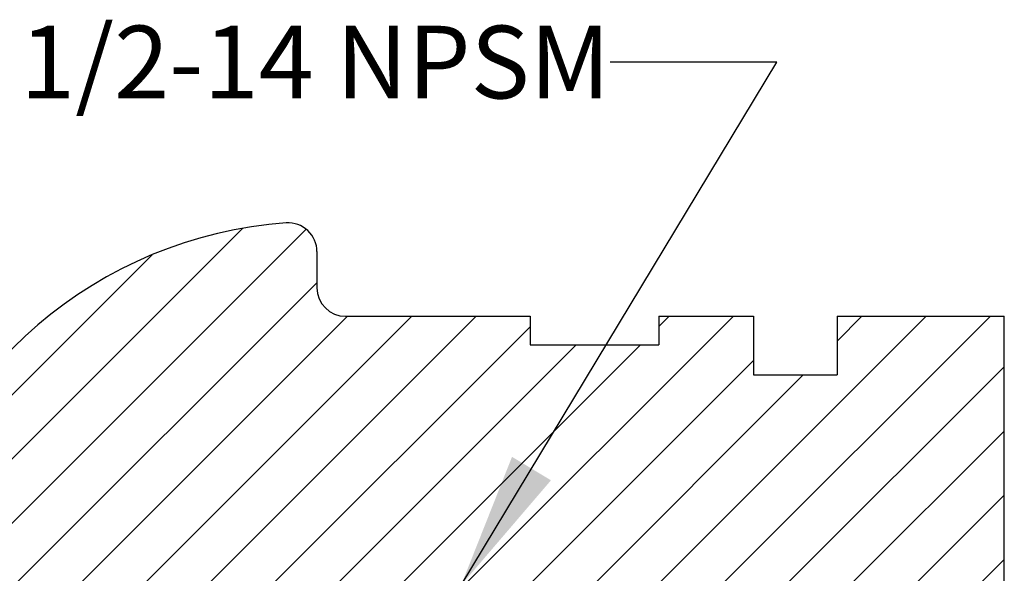
# Model space of a CAD drawing. Units: inches. Extents: x 0.4 to 16.6, y 0.6 to 10.4.
# Drawn here: x 11 to 12.4, y 6.4 to 7.2 of the extents above; entities that cross this region are included whole.
import ezdxf

# ---------------------------------------------------------------- set-up
doc = ezdxf.new("R2010")
doc.units = ezdxf.units.IN
doc.header["$LTSCALE"] = 0.935
doc.header["$MEASUREMENT"] = 0
doc.layers.get('0').update_dxf_attribs({"linetype": 'CONTINUOUS'})
doc.layers.add('NOTES', color=7, linetype='CONTINUOUS')
doc.dimstyles.get("Standard").update_dxf_attribs({"dimtxt": 0.1, "dimasz": 0.1875, "dimexe": 0.125, "dimexo": 0.0625, "dimgap": 0.09, "dimtad": 0, "dimtih": 1, "dimtoh": 1, "dimdec": 3, "dimzin": 4, "dimdsep": 46, "dimtxsty": 'STANDARD', "dimblk": '_FILLED', "dimblk1": '_FILLED', "dimblk2": '_FILLED', "dimcen": 0.09, "dimadec": 0, "dimazin": 0, "dimtol": 1, "dimtp": 0.005, "dimtm": 0.005, "dimtfac": 1, "dimtdec": 3, "dimtofl": 0, "dimtmove": 0, "dimatfit": 3, "dimldrblk": '_FILLED', "dimfxl": 1, "dimtolj": 1, "dimtzin": 4, "dimarcsym": 0})

# ---------------------------------------------------------------- blocks, each defined once
blk = doc.blocks.new('_FILLED')
at = {"color": 0, "linetype": 'BYBLOCK'}
blk.add_solid([(0, 0), (-1, 0.1666666667), (-1, -0.1666666667)], dxfattribs=at)

msp = doc.modelspace()

# ---------------------------------------------------------------- hatches: boundary and pattern name
at = {"linetype": 'CONTINUOUS'}
h = msp.add_hatch(dxfattribs=at)
h.set_pattern_fill('A', scale=0.062497099, angle=45, style=0, pattern_type=0)
h.set_pattern_definition([(45, (0, 0), (-0.0441921225, 0.0441921225), [])])
edge = h.paths.add_edge_path()
edge.add_line((10.8620998869, 6.4597890851), (10.8620998869, 6.4261502874))
edge.add_arc((10.9014699656, 6.4597890851), 0.0393700787, 166.9785330666, 180)
edge.add_arc((11.4384778396, 6.3355991063), 0.5905511811, 94.0960437582, 166.9785330666)
edge.add_arc((11.3991077609, 6.8853723363), 0.0393700787, 0, 94.0960437583)
edge.add_line((11.4384778396, 6.8853723363), (11.4384778396, 6.8355991063))
edge.add_arc((11.4778479184, 6.8355991063), 0.0393700787, 180, 270)
edge.add_line((11.4778479184, 6.7962290275), (11.7313912255, 6.7962290275))
edge.add_line((11.7313912255, 6.7962290275), (11.7313912255, 6.7568589488))
edge.add_line((11.7313912255, 6.7568589488), (11.9085565798, 6.7568589488))
edge.add_line((11.9085565798, 6.7962290275), (11.9085565798, 6.7568589488))
edge.add_line((11.9085565798, 6.7962290275), (12.0384778396, 6.7962290275))
edge.add_line((12.0384778396, 6.7962290275), (12.0384778396, 6.7155203661))
edge.add_line((12.0384778396, 6.7155203661), (12.1534384696, 6.7155203661))
edge.add_line((12.1534384696, 6.7962290275), (12.1534384696, 6.7155203661))
edge.add_line((12.1534384696, 6.7962290275), (12.3833597294, 6.7962290275))
edge.add_line((12.3833597294, 6.7962290275), (12.3833597294, 6.4261502874))
edge.add_line((12.3833597294, 6.4261502874), (11.9875217092, 6.4261502874))
edge.add_line((11.9594042964, 6.3774495), (11.9875217092, 6.4261502874))
edge.add_line((11.9504672886, 6.3774495), (11.9594042964, 6.3774495))
edge.add_line((11.9223498758, 6.4261502874), (11.9504672886, 6.3774495))
edge.add_line((11.9160931377, 6.4261502874), (11.9223498758, 6.4261502874))
edge.add_line((11.887975725, 6.3774495), (11.9160931377, 6.4261502874))
edge.add_line((11.8790387171, 6.3774495), (11.887975725, 6.3774495))
edge.add_line((11.8509213044, 6.4261502874), (11.8790387171, 6.3774495))
edge.add_line((11.8446645663, 6.4261502874), (11.8509213044, 6.4261502874))
edge.add_line((11.8165471536, 6.3774495), (11.8446645663, 6.4261502874))
edge.add_line((11.8076101457, 6.3774495), (11.8165471536, 6.3774495))
edge.add_line((11.779492733, 6.4261502874), (11.8076101457, 6.3774495))
edge.add_line((11.7732359949, 6.4261502874), (11.779492733, 6.4261502874))
edge.add_line((11.7451185821, 6.3774495), (11.7732359949, 6.4261502874))
edge.add_line((11.7361815743, 6.3774495), (11.7451185821, 6.3774495))
edge.add_line((11.7080641616, 6.4261502874), (11.7361815743, 6.3774495))
edge.add_line((11.7018074234, 6.4261502874), (11.7080641616, 6.4261502874))
edge.add_line((11.6736900107, 6.3774495), (11.7018074234, 6.4261502874))
edge.add_line((11.6647530028, 6.3774495), (11.6736900107, 6.3774495))
edge.add_line((11.6366355901, 6.4261502874), (11.6647530028, 6.3774495))
edge.add_line((11.630378852, 6.4261502874), (11.6366355901, 6.4261502874))
edge.add_line((11.6022614393, 6.3774495), (11.630378852, 6.4261502874))
edge.add_line((11.5933244314, 6.3774495), (11.6022614393, 6.3774495))
edge.add_line((11.5652070187, 6.4261502874), (11.5933244314, 6.3774495))
edge.add_line((11.5589502806, 6.4261502874), (11.5652070187, 6.4261502874))
edge.add_line((11.5308328679, 6.3774495), (11.5589502806, 6.4261502874))
edge.add_line((11.52189586, 6.3774495), (11.5308328679, 6.3774495))
edge.add_line((11.4937784473, 6.4261502874), (11.52189586, 6.3774495))
edge.add_line((11.4875217092, 6.4261502874), (11.4937784473, 6.4261502874))
edge.add_line((11.4594042964, 6.3774495), (11.4875217092, 6.4261502874))
edge.add_line((11.4504672886, 6.3774495), (11.4594042964, 6.3774495))
edge.add_line((11.4223498758, 6.4261502874), (11.4504672886, 6.3774495))
edge.add_line((11.4160931377, 6.4261502874), (11.4223498758, 6.4261502874))
edge.add_line((11.387975725, 6.3774495), (11.4160931377, 6.4261502874))
edge.add_line((11.3790387171, 6.3774495), (11.387975725, 6.3774495))
edge.add_line((11.3509213044, 6.4261502874), (11.3790387171, 6.3774495))
edge.add_line((11.3446645663, 6.4261502874), (11.3509213044, 6.4261502874))
edge.add_line((11.3165471536, 6.3774495), (11.3446645663, 6.4261502874))
edge.add_line((11.3076101457, 6.3774495), (11.3165471536, 6.3774495))
edge.add_line((11.279492733, 6.4261502874), (11.3076101457, 6.3774495))
edge.add_line((11.2732359949, 6.4261502874), (11.279492733, 6.4261502874))
edge.add_line((11.2451185821, 6.3774495), (11.2732359949, 6.4261502874))
edge.add_line((11.2361815743, 6.3774495), (11.2451185821, 6.3774495))
edge.add_line((11.2080641616, 6.4261502874), (11.2361815743, 6.3774495))
edge.add_line((11.2018074234, 6.4261502874), (11.2080641616, 6.4261502874))
edge.add_line((11.1736900107, 6.3774495), (11.2018074234, 6.4261502874))
edge.add_line((11.1647530028, 6.3774495), (11.1736900107, 6.3774495))
edge.add_line((11.1366355901, 6.4261502874), (11.1647530028, 6.3774495))
edge.add_line((11.130378852, 6.4261502874), (11.1366355901, 6.4261502874))
edge.add_line((11.1022614393, 6.3774495), (11.130378852, 6.4261502874))
edge.add_line((11.0933244314, 6.3774495), (11.1022614393, 6.3774495))
edge.add_line((11.0652070187, 6.4261502874), (11.0933244314, 6.3774495))
edge.add_line((11.0652070187, 6.4261502874), (10.8620998869, 6.4261502874))
edge = h.paths.add_edge_path()
edge.add_line((10.8620998869, 5.5757565866), (10.8620998869, 5.5421177888))
edge.add_line((10.8620998869, 5.5757565866), (11.029492733, 5.5757565866))
edge.add_line((11.0576101457, 5.624457374), (11.029492733, 5.5757565866))
edge.add_line((11.0665471536, 5.624457374), (11.0576101457, 5.624457374))
edge.add_line((11.0946645663, 5.5757565866), (11.0665471536, 5.624457374))
edge.add_line((11.0946645663, 5.5757565866), (11.1009213044, 5.5757565866))
edge.add_line((11.1290387171, 5.624457374), (11.1009213044, 5.5757565866))
edge.add_line((11.137975725, 5.624457374), (11.1290387171, 5.624457374))
edge.add_line((11.1660931377, 5.5757565866), (11.137975725, 5.624457374))
edge.add_line((11.1660931377, 5.5757565866), (11.1723498758, 5.5757565866))
edge.add_line((11.2004672886, 5.624457374), (11.1723498758, 5.5757565866))
edge.add_line((11.2094042964, 5.624457374), (11.2004672886, 5.624457374))
edge.add_line((11.2375217092, 5.5757565866), (11.2094042964, 5.624457374))
edge.add_line((11.2375217092, 5.5757565866), (11.2437784473, 5.5757565866))
edge.add_line((11.27189586, 5.624457374), (11.2437784473, 5.5757565866))
edge.add_line((11.2808328679, 5.624457374), (11.27189586, 5.624457374))
edge.add_line((11.3089502806, 5.5757565866), (11.2808328679, 5.624457374))
edge.add_line((11.3089502806, 5.5757565866), (11.3152070187, 5.5757565866))
edge.add_line((11.3433244314, 5.624457374), (11.3152070187, 5.5757565866))
edge.add_line((11.3522614393, 5.624457374), (11.3433244314, 5.624457374))
edge.add_line((11.380378852, 5.5757565866), (11.3522614393, 5.624457374))
edge.add_line((11.380378852, 5.5757565866), (11.3866355901, 5.5757565866))
edge.add_line((11.4147530028, 5.624457374), (11.3866355901, 5.5757565866))
edge.add_line((11.4236900107, 5.624457374), (11.4147530028, 5.624457374))
edge.add_line((11.4518074234, 5.5757565866), (11.4236900107, 5.624457374))
edge.add_line((11.4518074234, 5.5757565866), (11.4580641616, 5.5757565866))
edge.add_line((11.4861815743, 5.624457374), (11.4580641616, 5.5757565866))
edge.add_line((11.4951185821, 5.624457374), (11.4861815743, 5.624457374))
edge.add_line((11.5232359949, 5.5757565866), (11.4951185821, 5.624457374))
edge.add_line((11.5232359949, 5.5757565866), (11.529492733, 5.5757565866))
edge.add_line((11.5576101457, 5.624457374), (11.529492733, 5.5757565866))
edge.add_line((11.5665471536, 5.624457374), (11.5576101457, 5.624457374))
edge.add_line((11.5946645663, 5.5757565866), (11.5665471536, 5.624457374))
edge.add_line((11.5946645663, 5.5757565866), (11.6009213044, 5.5757565866))
edge.add_line((11.6290387171, 5.624457374), (11.6009213044, 5.5757565866))
edge.add_line((11.637975725, 5.624457374), (11.6290387171, 5.624457374))
edge.add_line((11.6660931377, 5.5757565866), (11.637975725, 5.624457374))
edge.add_line((11.6660931377, 5.5757565866), (11.6723498758, 5.5757565866))
edge.add_line((11.7004672886, 5.624457374), (11.6723498758, 5.5757565866))
edge.add_line((11.7094042964, 5.624457374), (11.7004672886, 5.624457374))
edge.add_line((11.7375217092, 5.5757565866), (11.7094042964, 5.624457374))
edge.add_line((11.7375217092, 5.5757565866), (11.7437784473, 5.5757565866))
edge.add_line((11.77189586, 5.624457374), (11.7437784473, 5.5757565866))
edge.add_line((11.7808328679, 5.624457374), (11.77189586, 5.624457374))
edge.add_line((11.8089502806, 5.5757565866), (11.7808328679, 5.624457374))
edge.add_line((11.8089502806, 5.5757565866), (11.8152070187, 5.5757565866))
edge.add_line((11.8433244314, 5.624457374), (11.8152070187, 5.5757565866))
edge.add_line((11.8522614393, 5.624457374), (11.8433244314, 5.624457374))
edge.add_line((11.880378852, 5.5757565866), (11.8522614393, 5.624457374))
edge.add_line((11.880378852, 5.5757565866), (11.8866355901, 5.5757565866))
edge.add_line((11.9147530028, 5.624457374), (11.8866355901, 5.5757565866))
edge.add_line((11.9236900107, 5.624457374), (11.9147530028, 5.624457374))
edge.add_line((11.9518074234, 5.5757565866), (11.9236900107, 5.624457374))
edge.add_line((11.9518074234, 5.5757565866), (11.9580641616, 5.5757565866))
edge.add_line((11.9861815743, 5.624457374), (11.9580641616, 5.5757565866))
edge.add_line((11.9951185821, 5.624457374), (11.9861815743, 5.624457374))
edge.add_line((12.0232359949, 5.5757565866), (11.9951185821, 5.624457374))
edge.add_line((12.0232359949, 5.5757565866), (12.3833597294, 5.5757565866))
edge.add_line((12.3833597294, 5.5757565866), (12.3833597294, 5.2056778464))
edge.add_line((12.1534384696, 5.2056778464), (12.3833597294, 5.2056778464))
edge.add_line((12.1534384696, 5.2863865079), (12.1534384696, 5.2056778464))
edge.add_line((12.0384778396, 5.2863865079), (12.1534384696, 5.2863865079))
edge.add_line((12.0384778396, 5.2863865079), (12.0384778396, 5.2056778464))
edge.add_line((11.9085565798, 5.2056778464), (12.0384778396, 5.2056778464))
edge.add_line((11.9085565798, 5.2450479252), (11.9085565798, 5.2056778464))
edge.add_line((11.7313912255, 5.2450479252), (11.9085565798, 5.2450479252))
edge.add_line((11.7313912255, 5.2450479252), (11.7313912255, 5.2056778464))
edge.add_line((11.4778479184, 5.2056778464), (11.7313912255, 5.2056778464))
edge.add_arc((11.4778479184, 5.1663077677), 0.0393700787, 90, 180)
edge.add_line((11.4384778396, 5.1663077677), (11.4384778396, 5.1165345376))
edge.add_arc((11.3991077609, 5.1165345376), 0.0393700787, 265.9039562417, 360)
edge.add_arc((11.4384778396, 5.6663077677), 0.5905511811, 193.0214669334, 265.9039562418)
edge.add_arc((10.9014699656, 5.5421177888), 0.0393700787, 180, 193.0214669334)

# ---------------------------------------------------------------- linework, layer by layer
at = {"color": 7, "linetype": 'CONTINUOUS'}
for p, q in [((11.4384778396, 6.8853723363), (11.4384778396, 6.8355991063)), ((11.4778479184, 6.7962290275), (11.7313912255, 6.7962290275)), ((11.7313912255, 6.7962290275), (11.7313912255, 6.7568589488)), ((11.9085565798, 6.7962290275), (11.9085565798, 6.7568589488)), ((11.9085565798, 6.7962290275), (12.0384778396, 6.7962290275)), ((12.0384778396, 6.7962290275), (12.0384778396, 6.7155203661)), ((12.1534384696, 6.7962290275), (12.1534384696, 6.7155203661)), ((12.1534384696, 6.7962290275), (12.3833597294, 6.7962290275)), ((12.3833597294, 5.2056778464), (12.3833597294, 6.7962290275)), ((11.7313912255, 6.7568589488), (11.9085565798, 6.7568589488)), ((12.0384778396, 6.7155203661), (12.1534384696, 6.7155203661))]:
    msp.add_line(p, q, dxfattribs=at)
for centre, radius, start, end in [((11.4384778396, 6.3355991063), 0.5905511811, 94.0960437582, 166.9785330666), ((11.3991077609, 6.8853723363), 0.0393700787, 0, 94.0960437583), ((11.4778479184, 6.8355991063), 0.0393700787, 180, 270)]:
    msp.add_arc(centre, radius, start, end, dxfattribs=at)

# ---------------------------------------------------------------- texts
at = {"layer": 'NOTES', "color": 7, "linetype": 'CONTINUOUS', "insert": (11.8417508569, 7.196074734), "char_height": 0.1, "width": 1.1, "attachment_point": 3, "line_spacing_factor": 0.9}
msp.add_mtext('1/2-14 NPSM', dxfattribs=at)

# ---------------------------------------------------------------- leaders
at = {"layer": 'NOTES', "color": 7, "linetype": 'CONTINUOUS'}
msp.add_leader([(11.6366355901, 6.4261502874), (12.0704376438, 7.146074734), (11.8417508569, 7.146074734)], dimstyle='STANDARD', override={"dimtad": 0}, dxfattribs=at)

doc.saveas('drawing.dxf')
